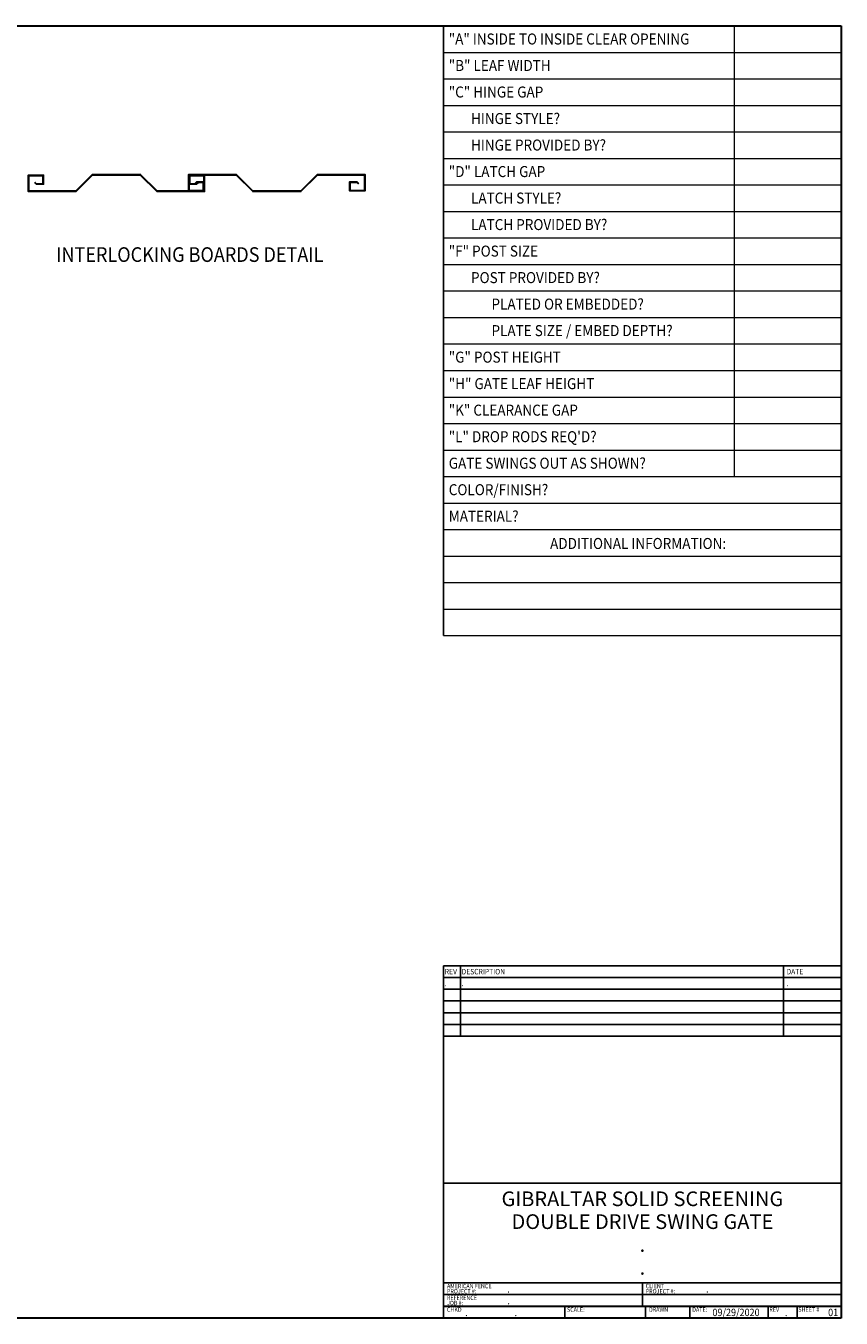
# Model space of a CAD drawing. Extents: x -11929 to -11657, y -1727 to -1551.
# Drawn here: x -11768 to -11657, y -1727 to -1551 of the extents above; entities that cross this region are included whole.
import ezdxf
from ezdxf.enums import TextEntityAlignment as Align

# ---------------------------------------------------------------- set-up
doc = ezdxf.new("R2010")
doc.units = 0
doc.header["$MEASUREMENT"] = 0
doc.layers.add('00 WR DIM', color=3, linetype='Continuous', lineweight=18)
doc.layers.add('00 WR SHEET', color=7, linetype='Continuous', lineweight=30)
for name, color, linetype in [('00 WR OBJ 2', 4, 'Continuous'), ('00 WR SHEET 2', 7, 'Continuous'), ('00 WR TEXT', 3, 'Continuous')]:
    doc.layers.add(name, color=color, linetype=linetype)
doc.styles.add('00 WR TEXT', font='arial.ttf', dxfattribs={"width": 0.9})

msp = doc.modelspace()

# ---------------------------------------------------------------- linework, layer by layer
at = {"layer": '00 WR DIM'}
for p, q in [((-11671.21527, -1550.52249), (-11671.21527, -1611.90513)), ((-11710.7655, -1554.13323), (-11656.6773, -1554.13323)), ((-11710.7655, -1557.74397), (-11656.6773, -1557.74397)), ((-11710.7655, -1561.35472), (-11656.6773, -1561.35472)), ((-11710.7655, -1564.96546), (-11656.6773, -1564.96546)), ((-11710.7655, -1568.5762), (-11656.6773, -1568.5762)), ((-11710.7655, -1572.18695), (-11656.6773, -1572.18695)), ((-11710.7655, -1575.79769), (-11656.6773, -1575.79769)), ((-11710.7655, -1579.40843), (-11656.6773, -1579.40843)), ((-11710.7655, -1583.01918), (-11656.6773, -1583.01918)), ((-11710.7655, -1586.62992), (-11656.6773, -1586.62992)), ((-11710.7655, -1590.24066), (-11656.6773, -1590.24066)), ((-11710.7655, -1593.85141), (-11656.6773, -1593.85141)), ((-11710.7655, -1597.46215), (-11656.6773, -1597.46215)), ((-11710.7655, -1601.0729), (-11656.6773, -1601.0729)), ((-11710.7655, -1604.68364), (-11656.6773, -1604.68364)), ((-11710.7655, -1608.29438), (-11656.6773, -1608.29438)), ((-11710.7655, -1611.90513), (-11656.6773, -1611.90513)), ((-11710.7655, -1615.51587), (-11656.6773, -1615.51587)), ((-11710.7655, -1619.12661), (-11656.6773, -1619.12661)), ((-11710.7655, -1622.73736), (-11656.6773, -1622.73736)), ((-11710.7655, -1626.3481), (-11656.6773, -1626.3481)), ((-11710.7655, -1629.95884), (-11656.6773, -1629.95884)), ((-11710.7655, -1633.56959), (-11656.6773, -1633.56959))]:
    msp.add_line(p, q, dxfattribs=at)
at = {"layer": '00 WR OBJ 2'}
for points in [[(-11760.83025, -1573.0117), (-11758.58025, -1570.7617), (-11752.00776, -1570.7617), (-11749.75776, -1573.0117), (-11743.38151, -1573.0117), (-11743.38151, -1570.9367), (-11745.29401, -1570.9367), (-11745.29401, -1572.01795), (-11744.41775, -1572.01795), (-11744.24275, -1571.84295), (-11744.18088, -1571.90482), (-11744.38151, -1572.10545), (-11745.38151, -1572.10545), (-11745.38151, -1570.8492), (-11743.29401, -1570.8492), (-11743.29401, -1573.0992), (-11749.79401, -1573.0992), (-11752.04401, -1570.8492), (-11758.54401, -1570.8492), (-11760.79401, -1573.0992), (-11767.29401, -1573.0992), (-11767.29401, -1570.8492), (-11765.20651, -1570.8492), (-11765.20651, -1572.10545), (-11766.20651, -1572.10545), (-11766.40714, -1571.90482), (-11766.34526, -1571.84295), (-11766.17026, -1572.01795), (-11765.29401, -1572.01795), (-11765.29401, -1570.9367), (-11767.20651, -1570.9367), (-11767.20651, -1573.0117)], [(-11727.93276, -1570.8492), (-11730.18276, -1573.0992), (-11736.75525, -1573.0992), (-11739.00525, -1570.8492), (-11745.38151, -1570.8492), (-11745.38151, -1572.9242), (-11743.46901, -1572.9242), (-11743.46901, -1571.84295), (-11744.34526, -1571.84295), (-11744.52026, -1572.01795), (-11744.58214, -1571.95607), (-11744.38151, -1571.75545), (-11743.38151, -1571.75545), (-11743.38151, -1573.0117), (-11745.46901, -1573.0117), (-11745.46901, -1570.7617), (-11738.96901, -1570.7617), (-11736.71901, -1573.0117), (-11730.21901, -1573.0117), (-11727.96901, -1570.7617), (-11721.46901, -1570.7617), (-11721.46901, -1573.0117), (-11723.55651, -1573.0117), (-11723.55651, -1571.75545), (-11722.55651, -1571.75545), (-11722.35588, -1571.95607), (-11722.41775, -1572.01795), (-11722.59275, -1571.84295), (-11723.46901, -1571.84295), (-11723.46901, -1572.9242), (-11721.55651, -1572.9242), (-11721.55651, -1570.8492)]]:
    msp.add_lwpolyline(points, close=True, dxfattribs=at)
at = {"layer": '00 WR SHEET', "color": 7}
for p, q in [((-11928.6773, -1550.52249), (-11656.6773, -1550.52249)), ((-11656.6773, -1550.52249), (-11656.6773, -1726.52249)), ((-11656.6773, -1726.52249), (-11928.6773, -1726.52249)), ((-11656.6773, -1724.92249), (-11710.7655, -1724.92249))]:
    msp.add_line(p, q, dxfattribs=at)
at = {"layer": '00 WR SHEET 2'}
for p, q in [((-11710.7655, -1688.12249), (-11710.7655, -1678.52249)), ((-11656.6773, -1678.52249), (-11710.7655, -1678.52249)), ((-11656.6773, -1678.52249), (-11710.7655, -1678.52249)), ((-11656.6773, -1678.52249), (-11710.7655, -1678.52249)), ((-11656.6773, -1678.52249), (-11710.7655, -1678.52249)), ((-11708.49329, -1688.12249), (-11708.49329, -1678.52249)), ((-11664.5185, -1688.12249), (-11664.5185, -1678.52249)), ((-11656.6773, -1680.12249), (-11710.7655, -1680.12249)), ((-11656.6773, -1681.72249), (-11710.7655, -1681.72249)), ((-11656.6773, -1683.32249), (-11710.7655, -1683.32249)), ((-11656.6773, -1684.92249), (-11710.7655, -1684.92249)), ((-11656.6773, -1686.52249), (-11710.7655, -1686.52249)), ((-11710.7655, -1688.12249), (-11710.7655, -1726.52249)), ((-11656.6773, -1688.12249), (-11710.7655, -1688.12249)), ((-11656.6773, -1688.12249), (-11710.7655, -1688.12249)), ((-11710.7655, -1708.14551), (-11656.6773, -1708.14551)), ((-11656.6773, -1721.72249), (-11710.7655, -1721.72249)), ((-11683.7214, -1723.32249), (-11683.7214, -1721.72249)), ((-11656.6773, -1723.32249), (-11710.7655, -1723.32249)), ((-11683.7214, -1723.32249), (-11683.7214, -1724.92249)), ((-11694.28085, -1726.52249), (-11694.28085, -1724.92249)), ((-11683.28085, -1726.52249), (-11683.28085, -1724.92249)), ((-11677.28085, -1726.52249), (-11677.28085, -1724.92249)), ((-11666.61467, -1726.52249), (-11666.61467, -1724.92249)), ((-11662.6773, -1726.52249), (-11662.6773, -1724.92249))]:
    msp.add_line(p, q, dxfattribs=at)
at = {"layer": '00 WR TEXT'}
msp.add_line((-11710.7655, -1633.56959), (-11710.7655, -1550.52249), dxfattribs=at)

# ---------------------------------------------------------------- texts
at = {"layer": '00 WR TEXT', "style": '00 WR TEXT', "width": 0.9}
for s, height, p in [('"A" INSIDE TO INSIDE CLEAR OPENING', 1.5, (-11710.07249, -1553.06305)), ('"B" LEAF WIDTH', 1.5, (-11710.07249, -1556.67379)), ('"C" HINGE GAP', 1.5, (-11710.07249, -1560.28454)), ('HINGE STYLE?', 1.5, (-11707.04268, -1563.89528)), ('HINGE PROVIDED BY?', 1.5, (-11707.04268, -1567.50602)), ('"D" LATCH GAP', 1.5, (-11710.07249, -1571.11677)), ('LATCH STYLE?', 1.5, (-11707.04268, -1574.72751)), ('LATCH PROVIDED BY?', 1.5, (-11707.04268, -1578.33825)), ('"F" POST SIZE', 1.5, (-11710.07249, -1581.949)), ('%%UINTERLOCKING BOARDS DETAIL', 2, (-11763.48867, -1582.67222)), ('POST PROVIDED BY?', 1.5, (-11707.04268, -1585.55974)), ('PLATED OR EMBEDDED?', 1.5, (-11704.25786, -1589.17048)), ('PLATE SIZE / EMBED DEPTH?', 1.5, (-11704.25786, -1592.78123)), ('"G" POST HEIGHT', 1.5, (-11710.07249, -1596.39197)), ('"H" GATE LEAF HEIGHT', 1.5, (-11710.07249, -1600.00271)), ('"K" CLEARANCE GAP', 1.5, (-11710.07249, -1603.61346)), ('"L" DROP RODS REQ\'D?', 1.5, (-11710.07249, -1607.2242)), ('GATE SWINGS OUT AS SHOWN?', 1.5, (-11710.07249, -1610.83495)), ('COLOR/FINISH?', 1.5, (-11710.07249, -1614.44569)), ('MATERIAL?', 1.5, (-11710.07249, -1618.05643)), ('ADDITIONAL INFORMATION:', 1.5, (-11696.28219, -1621.76991)), ('.', 1, (-11702.09995, -1723.04203)), ('.', 1, (-11675.05585, -1723.04203)), ('.', 1, (-11702.09995, -1724.64203)), ('.', 1, (-11707.83938, -1726.24203)), ('.', 1, (-11701.12586, -1726.24203)), ('09/29/2020', 1, (-11674.18657, -1726.24203)), ('.', 1, (-11664.32012, -1726.24203)), ('01', 1, (-11658.44729, -1726.24203))]:
    msp.add_text(s, height=height, dxfattribs=at).set_placement(p)
for s, height, p in [('REV', 0.75, (-11710.60988, -1678.95712)), ('DESCRIPTION', 0.75, (-11708.32723, -1678.95712)), ('DATE', 0.75, (-11664.11321, -1678.95712)), ('.', 0.75, (-11710.60988, -1680.55712)), ('.', 0.75, (-11708.32723, -1680.55712)), ('.', 0.75, (-11664.11321, -1680.55712)), ('AMERICAN FENCE', 0.6, (-11710.31352, -1721.85319)), ('PROJECT #:', 0.6, (-11710.31352, -1722.55658)), ('CLIENT', 0.6, (-11683.26942, -1721.85319)), ('PROJECT #:', 0.6, (-11683.26942, -1722.55658)), ('JOB #:', 0.6, (-11710.31352, -1724.15658)), ('REFERENCE', 0.6, (-11710.31352, -1723.45319)), ('CHKD', 0.6, (-11710.31352, -1725.05319)), ('SCALE:', 0.6, (-11693.97685, -1725.05319)), ('DRAWN', 0.6, (-11682.82132, -1725.05319)), ('DATE:', 0.6, (-11676.94259, -1725.05319)), ('REV', 0.6, (-11666.44481, -1725.05319)), ('SHEET #', 0.6, (-11662.50901, -1725.05319))]:
    msp.add_text(s, height=height, dxfattribs=at).set_placement(p, align=Align.TOP_LEFT)
at = {"layer": '00 WR TEXT', "char_height": 2, "attachment_point": 1, "style": '00 WR TEXT'}
for s, insert in [('\\pxqc;GIBRALTAR SOLID SCREENING', (-11710.7655, -1709.26525)), ('\\pxqc;DOUBLE DRIVE SWING GATE', (-11710.7655, -1712.37775)), ('\\pxqc;.', (-11710.7655, -1715.49025)), ('\\pxqc;.', (-11710.7655, -1718.60275))]:
    msp.add_mtext_dynamic_manual_height_columns(s, width=54.0882052, gutter_width=5, heights=[0], dxfattribs=dict(at, insert=insert))

doc.saveas('drawing.dxf')
